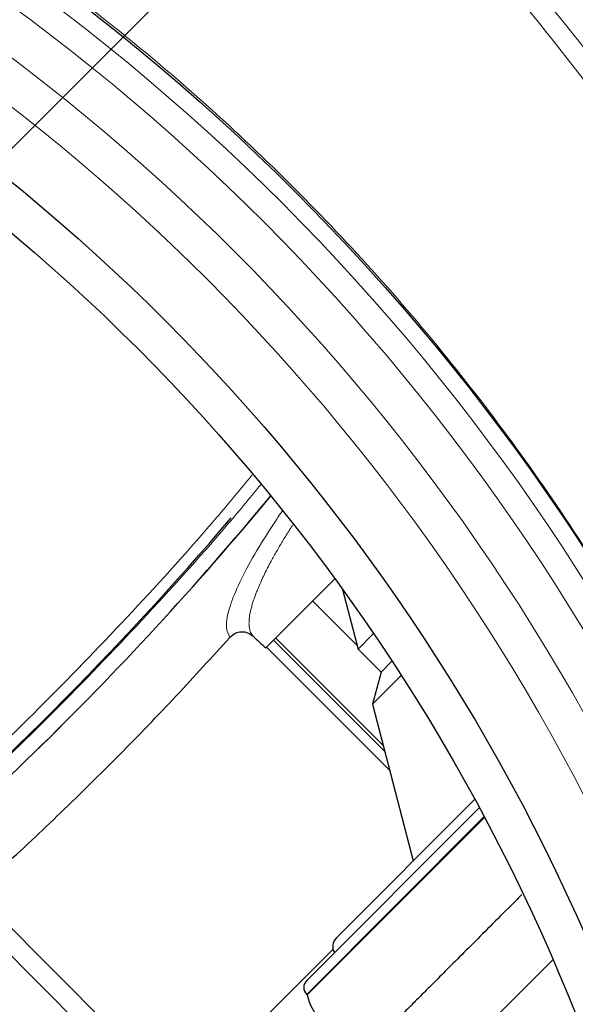
# Model space of a CAD drawing. Units: millimetres. Extents: x 15 to 837, y 5 to 589.
# Drawn here: x 350 to 353, y 294 to 300 of the extents above; entities that cross this region are included whole.
import ezdxf

# ---------------------------------------------------------------- set-up
doc = ezdxf.new("R2010")
doc.units = ezdxf.units.MM
doc.linetypes.add('CENTERX2', pattern=[20.32, 12.7, -2.54, 2.54, -2.54])

msp = doc.modelspace()

# ---------------------------------------------------------------- linework, layer by layer
at = {"color": 7, "linetype": 'CENTERX2', "lineweight": 18}
msp.add_line((347.55644, 297.10839), (362.82994, 312.38189), dxfattribs=at)
at = {"color": 7, "linetype": 'Continuous', "lineweight": 25}
for p, q in [((351.21428, 296.15703), (351.6373, 296.58005)), ((351.68514, 296.51418), (351.77994, 296.15002)), ((351.50153, 296.44427), (351.77436, 296.17144)), ((351.77994, 296.15002), (351.87421, 296.2443)), ((350.99559, 296.22101), (350.99544, 296.22084)), ((351.94319, 295.52291), (351.26167, 296.20442)), ((351.27525, 296.218), (351.93363, 295.55962)), ((351.97305, 295.40819), (351.21925, 296.162)), ((351.77994, 296.15002), (351.9207, 296.00926)), ((351.9207, 296.00926), (351.98697, 296.07553)), ((351.9207, 296.00926), (351.86789, 295.81217)), ((352.04379, 295.98807), (351.86789, 295.81217)), ((351.86789, 295.81217), (352.11734, 294.85392)), ((352.49339, 295.22996), (351.64493, 294.3815)), ((352.52121, 295.17858), (351.46532, 294.1227)), ((352.5533, 295.11856), (351.46896, 294.03421)), ((349.43711, 294.66203), (350.84511, 293.25403)), ((349.34701, 294.58242), (351.97449, 291.95494)), ((350.70573, 293.39341), (351.62668, 294.31437)), ((351.32594, 292.60349), (352.97135, 294.2489)), ((351.46532, 294.03785), (351.46896, 294.03421))]:
    msp.add_line(p, q, dxfattribs=at)
at = {"color": 1, "linetype": 'Continuous', "lineweight": 18}
msp.add_line((352.55078, 295.1233), (351.46532, 294.03785), dxfattribs=at)
at = {"color": 7, "linetype": 'Continuous', "lineweight": 25}
for centre, radius in [((339.91968, 289.47163), 24.8), ((341.91968, 289.47163), 13.4), ((341.91968, 289.47163), 12.28), ((341.91968, 289.47163), 12.04)]:
    msp.add_circle(centre, radius, dxfattribs=at)
at = {"color": 1, "linetype": 'Continuous', "lineweight": 18}
for radius in [13.29456, 13.13344, 12.87888, 12.64]:
    msp.add_circle((341.91968, 289.47163), radius, dxfattribs=at)
at = {"color": 7, "linetype": 'Continuous', "lineweight": 25}
for centre, radius, start, end in [((339.91968, 289.47163), 17.92, 10.286561, 79.713439), ((335.84138, 309.84281), 20, 308.122506, 320.372195), ((335.70562, 309.97857), 20.192, 308.189373, 320.32072), ((335.70562, 309.97857), 20.09159, 310.415567, 319.584433), ((404.13935, 353.72591), 78.2, 227.3302947, 227.4065986), ((351.69442, 294.332), 0.07, 135, 213.463041), ((351.50775, 294.08027), 0.06, 135, 225), ((351.78211, 294.10007), 0.32, 191.87706, 315)]:
    msp.add_arc(centre, radius, start, end, dxfattribs=at)
at = {"color": 1, "linetype": 'Continuous', "lineweight": 18}
msp.add_arc((339.91968, 289.47163), 17.75853, 10.381124, 79.618876, dxfattribs=at)
for points, knots in [([(343.11968, 305.94788), (343.29149, 305.91592), (343.76819, 305.82722), (344.53788, 305.62472), (345.42634, 305.34764), (346.306, 305.01631), (347.17397, 304.63281), (348.0267, 304.19634), (348.84541, 303.71682), (349.62806, 303.19687), (350.37348, 302.63999), (351.09394, 302.03704), (351.78578, 301.38814), (352.44583, 300.69449), (353.05957, 299.97134), (353.62596, 299.22191), (354.14507, 298.44987), (354.62535, 297.64259), (355.06345, 296.80142), (355.45658, 295.9285), (355.79684, 295.04314), (356.0816, 294.14818), (356.29249, 293.35984), (356.38799, 292.86344), (356.42489, 292.67163)], [0, 0, 0, 0, 0.0262682, 0.0728825, 0.1195327, 0.166147, 0.2141135, 0.2621191, 0.3100857, 0.3566789, 0.403308, 0.4499013, 0.4978466, 0.5458308, 0.593776, 0.6403627, 0.6869852, 0.7335718, 0.7815112, 0.8294896, 0.8774289, 0.924017, 0.970641, 1, 1, 1, 1]), ([(356.29781, 292.67163), (356.26666, 292.83664), (356.17676, 293.31299), (355.97033, 294.08801), (355.68632, 294.98535), (355.35269, 295.85621), (354.97583, 296.69939), (354.54876, 297.52837), (354.07106, 298.33966), (353.54314, 299.12994), (352.97652, 299.88198), (352.37406, 300.59407), (351.7393, 301.26546), (351.06201, 301.90696), (350.34274, 302.515), (349.58304, 303.08662), (348.79933, 303.60943), (347.99487, 304.08275), (347.17324, 304.50706), (346.32127, 304.88886), (345.44084, 305.22585), (344.53375, 305.51248), (343.75891, 305.71818), (343.28356, 305.80794), (343.11968, 305.83888)], [0, 0, 0, 0, 0.02547698, 0.07354726, 0.12157848, 0.16826017, 0.21497772, 0.26165944, 0.30969359, 0.35776678, 0.40580096, 0.45250093, 0.49923674, 0.54593673, 0.59398843, 0.64207915, 0.69013085, 0.73686932, 0.78364365, 0.83038209, 0.87847417, 0.9266053, 0.97469735, 1, 1, 1, 1]), ([(342.91576, 302.86212), (343.19174, 302.83595), (343.74424, 302.78356), (344.56506, 302.64004), (345.37597, 302.45006), (346.17932, 302.2078), (346.97227, 301.91228), (347.75225, 301.56323), (348.51031, 301.16516), (349.24201, 300.72047), (349.94296, 300.23175), (350.58129, 299.72301), (351.15969, 299.20181), (351.68287, 298.6756), (352.17867, 298.11886), (352.64475, 297.53182), (353.07964, 296.91563), (353.48024, 296.27523), (353.84474, 295.61362), (354.17135, 294.93382), (354.44212, 294.27821), (354.66303, 293.6513), (354.84428, 293.05717), (354.94166, 292.6548), (354.99034, 292.45367)], [0, 0, 0, 0, 0.04872618, 0.09754605, 0.14636596, 0.19509217, 0.24497137, 0.29505127, 0.34523389, 0.39541648, 0.44549631, 0.49537546, 0.53883152, 0.58232076, 0.6257768, 0.66983932, 0.71404032, 0.75831181, 0.80258323, 0.84678409, 0.89084651, 0.92722452, 0.963622, 1, 1, 1, 1]), ([(348.13128, 294.26955), (348.33078, 294.43373), (348.72819, 294.76078), (349.30523, 295.28119), (349.8637, 295.81873), (350.40091, 296.3774), (350.8249, 296.84374), (351.06033, 297.12816), (351.13209, 297.21485)], [0, 0, 0, 0, 0.18550363, 0.36953178, 0.5524105, 0.73506368, 0.91924471, 1, 1, 1, 1]), ([(351.18405, 297.15489), (351.11385, 297.07006), (350.88065, 296.78825), (350.45808, 296.32323), (349.91995, 295.76343), (349.36016, 295.2245), (348.78489, 294.70606), (348.39007, 294.38128), (348.19278, 294.219)], [0, 0, 0, 0, 0.0792609, 0.2633064, 0.4476726, 0.6317888, 0.8160128, 1, 1, 1, 1]), ([(351.31698, 296.9955), (351.31106, 296.98701), (351.28139, 296.94452), (351.21153, 296.8376), (351.11642, 296.68077), (351.03309, 296.51562), (350.98326, 296.37973), (350.96668, 296.27544), (350.98597, 296.23913), (350.99559, 296.22101)], [0, 0, 0, 0, 0.0221752, 0.1109817, 0.2885383, 0.4664475, 0.6442726, 0.8224119, 1, 1, 1, 1]), ([(351.38111, 296.9104), (351.36729, 296.88895), (351.33998, 296.84658), (351.30298, 296.7851), (351.2681, 296.72472), (351.23953, 296.67219), (351.21622, 296.62686), (351.1973, 296.58805), (351.17946, 296.5491), (351.16524, 296.51559), (351.1539, 296.48675), (351.1448, 296.4619), (351.13613, 296.43599), (351.12821, 296.40934), (351.1202, 296.37745), (351.11443, 296.34553), (351.11231, 296.32071), (351.11211, 296.30594), (351.11234, 296.29794), (351.11272, 296.29189), (351.11432, 296.27455), (351.11983, 296.24996), (351.13207, 296.23465), (351.13784, 296.22744)], [0, 0, 0, 0, 0.0636805, 0.1257582, 0.1894944, 0.2548892, 0.298524, 0.344132, 0.3917111, 0.4412586, 0.4725236, 0.5067843, 0.5440376, 0.5842795, 0.6275062, 0.6971381, 0.7514384, 0.7728483, 0.7904328, 0.8041943, 0.8141343, 0.9124893, 1, 1, 1, 1])]:
    msp.add_open_spline(points, degree=3, knots=knots, dxfattribs=at)
at = {"color": 7, "linetype": 'Continuous', "lineweight": 25}
for points, knots in [([(351.13784, 296.22744), (351.12713, 296.23528), (351.11083, 296.24719), (351.08493, 296.2535), (351.05858, 296.25477), (351.02553, 296.24706), (351.00551, 296.22963), (350.99559, 296.22101)], [0, 0, 0, 0, 0.2503022, 0.3809057, 0.5012286, 0.7530348, 1, 1, 1, 1]), ([(348.22519, 293.66405), (348.22844, 293.66652), (348.23806, 293.67382), (348.26919, 293.69749), (348.32922, 293.74357), (348.42453, 293.81766), (348.54839, 293.91534), (348.6973, 294.03477), (348.8676, 294.17422), (349.05569, 294.33191), (349.30292, 294.54483), (349.60751, 294.81676), (349.96338, 295.14994), (350.3196, 295.50135), (350.66576, 295.85846), (350.88696, 296.10163), (350.99542, 296.22086)], [0, 0, 0, 0, 0.0032495, 0.0095973, 0.0310711, 0.0633882, 0.1055172, 0.1564235, 0.21507, 0.2804241, 0.3514569, 0.4743331, 0.6048539, 0.738797, 0.8719237, 1, 1, 1, 1]), ([(352.7825, 294.64792), (352.75471, 294.62013), (352.68111, 294.54653), (352.57119, 294.43661), (352.45377, 294.31919), (352.34811, 294.21353), (352.25573, 294.12115), (352.17724, 294.04266), (352.1072, 293.97262), (352.05169, 293.91711), (352.01502, 293.88044), (352.01057, 293.87599), (352.00838, 293.8738)], [0, 0, 0, 0, 0.0593969, 0.1572621, 0.2551367, 0.3530019, 0.4508765, 0.5467027, 0.6425381, 0.7651154, 0.8843487, 1, 1, 1, 1])]:
    msp.add_open_spline(points, degree=3, knots=knots, dxfattribs=at)

doc.saveas('drawing.dxf')
